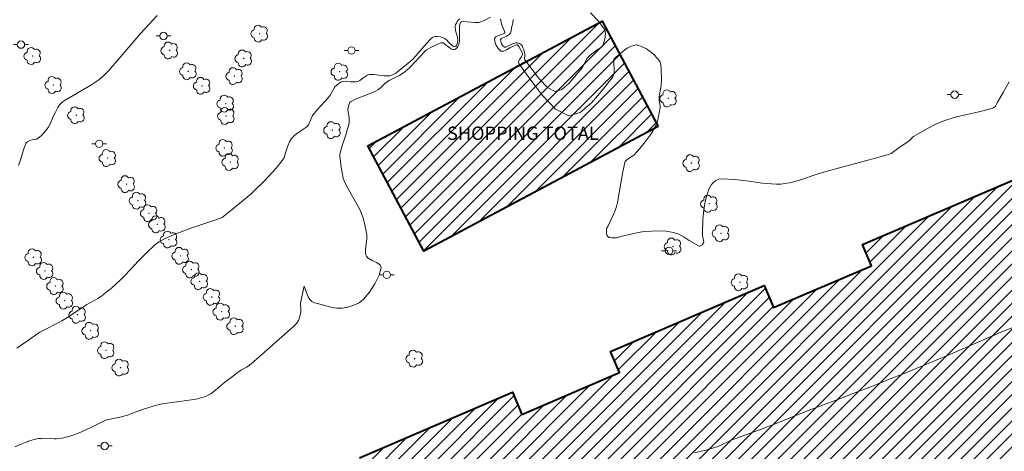
# Model space of a CAD drawing. Units: metres. Extents: x 279245 to 279761, y 1676553 to 1677118.
# Drawn here: x 279442 to 279575, y 1676937 to 1676995 of the extents above; entities that cross this region are included whole.
import ezdxf
from ezdxf.enums import TextEntityAlignment as Align

# ---------------------------------------------------------------- set-up
doc = ezdxf.new("R2010")
doc.units = ezdxf.units.M
doc.header["$MEASUREMENT"] = 0
for name, color, linetype, lineweight, true_color in [('Arvores_Isoladas', 7, 'Continuous', 18, 0x00ff33), ('Curvas_Intermediarias', 7, 'Continuous', 9, 0x783c14), ('Curvas_Mestras', 7, 'Continuous', 20, 0x783c14)]:
    doc.layers.add(name, color=color, linetype=linetype, lineweight=lineweight, true_color=true_color)
for name, color, linetype, lineweight in [('Edificacoes_Notaveis', 7, 'Continuous', 40), ('Edificacoes_Notaveis_Hatch', 8, 'Continuous', 9), ('Poste', 7, 'Continuous', 9), ('Topon_Edif_Notaveis', 7, 'Continuous', 9)]:
    doc.layers.add(name, color=color, linetype=linetype, lineweight=lineweight)
doc.styles.add('Arial', font='arial.ttf', dxfattribs={"height": 1.5})

# ---------------------------------------------------------------- blocks, each defined once
blk = doc.blocks.new('Poste')
at = {"layer": 'Poste'}
for points in [[(-0.5, 0), (-1, 0)], [(0.5, 0), (1, 0)]]:
    blk.add_lwpolyline(points, dxfattribs=at)
blk.add_lwpolyline([(0, 0.5, 1), (0, -0.5, 1)], format="xyb", close=True, dxfattribs=at)
blk = doc.blocks.new('Arvore')
at = {"layer": 'Arvores_Isoladas'}
blk.add_lwpolyline([(-0.72, 0.49, 0.872324), (-0.72, -0.55, 0.862983), (0.28, -0.83, 0.900105), (0.89, 0.03, 0.863155), (0.26, 0.86, 0.882486)], format="xyb", close=True, dxfattribs=at)
blk.add_circle((0, 0), 0.0286, dxfattribs=at)

msp = doc.modelspace()

# ---------------------------------------------------------------- hatches: boundary and pattern name
at = {"layer": 'Edificacoes_Notaveis_Hatch'}
h = msp.add_hatch(dxfattribs=at)
h.set_pattern_fill('ANSI31', color=256, scale=10)
h.paths.add_polyline_path([(279528.03, 1676980.61), (279496.35, 1676963.75), (279488.76, 1676978.01), (279520.44, 1676994.88)])
h = msp.add_hatch(dxfattribs=at)
h.set_pattern_fill('ANSI31', color=256, scale=10)
h.paths.add_polyline_path([(279604.14, 1676981.82), (279611.88, 1676963.77), (279623.29, 1676937.14), (279612.64, 1676932.58), (279613.49, 1676930.58), (279608.27, 1676928.35), (279608.57, 1676927.64), (279601.04, 1676924.47), (279599.88, 1676927.18), (279596.7, 1676925.81), (279597.59, 1676923.73), (279594.81, 1676922.53), (279593.89, 1676924.67), (279579.35, 1676918.43), (279580.51, 1676915.71), (279577.39, 1676914.38), (279576.24, 1676917.07), (279562.34, 1676911.12), (279563.21, 1676909.1), (279560.28, 1676907.84), (279559.37, 1676909.95), (279555.2, 1676908.16), (279556.09, 1676906.1), (279553.12, 1676904.82), (279552.21, 1676906.94), (279547.43, 1676904.89), (279548.33, 1676902.77), (279545.67, 1676901.63), (279544.74, 1676903.8), (279528.06, 1676896.65), (279528.93, 1676894.61), (279526.25, 1676893.46), (279525.33, 1676895.6), (279522.65, 1676894.45), (279523.68, 1676892.05), (279508.87, 1676885.95), (279507.92, 1676888.16), (279497.72, 1676883.78), (279498.6, 1676881.72), (279490.5, 1676878.39), (279489.63, 1676880.43), (279481.44, 1676876.92), (279478.36, 1676884.12), (279475.81, 1676883.03), (279466.03, 1676905.84), (279463.41, 1676911.98), (279466.03, 1676913.1), (279462.35, 1676921.69), (279469.72, 1676924.84), (279468.49, 1676927.71), (279477.74, 1676931.68), (279479.02, 1676928.69), (279488.89, 1676932.92), (279487.64, 1676935.83), (279508.32, 1676944.7), (279509.6, 1676941.71), (279522.79, 1676947.36), (279521.56, 1676950.22), (279542.34, 1676959.13), (279543.63, 1676956.14), (279556.87, 1676961.81), (279555.64, 1676964.67), (279576.18, 1676973.48), (279577.48, 1676970.44), (279587.58, 1676974.77), (279586.33, 1676977.69), (279595.46, 1676981.6), (279596.73, 1676978.64)])

# ---------------------------------------------------------------- linework, layer by layer
at = {"layer": 'Curvas_Intermediarias', "flags": 128}
for points, elevation in [([(279505.37, 1676995.39), (279504.6, 1676994.98), (279504.2, 1676994.81), (279503.8, 1676994.7), (279503.27, 1676994.67), (279502.73, 1676994.72), (279502.19, 1676994.78), (279501.65, 1676994.81), (279501.5, 1676994.79), (279501.43, 1676994.77), (279501.32, 1676994.69), (279501.25, 1676994.56), (279501.19, 1676994.24), (279501.16, 1676993.43), (279501.19, 1676993.03), (279501.18, 1676992.41), (279501.15, 1676992.1), (279501.1, 1676991.79), (279501.04, 1676991.62), (279500.96, 1676991.44), (279500.85, 1676991.29), (279500.73, 1676991.16), (279500.62, 1676991.09), (279500.49, 1676991.05), (279500.35, 1676991.03), (279500.22, 1676991.05), (279499.97, 1676991.18), (279499.73, 1676991.35), (279499.24, 1676991.72), (279499.09, 1676991.86), (279498.96, 1676991.92), (279498.79, 1676991.95), (279498.71, 1676991.94), (279498.21, 1676991.73), (279497.21, 1676991.25), (279496.72, 1676990.99), (279496.59, 1676990.89), (279496.47, 1676990.78), (279494.46, 1676988.62), (279494.03, 1676988.23), (279493.58, 1676987.88), (279493.1, 1676987.57), (279492.93, 1676987.47), (279491.65, 1676986.85), (279491.42, 1676986.71), (279491.09, 1676986.44), (279490.47, 1676985.86), (279490.14, 1676985.6), (279489.8, 1676985.41), (279489.45, 1676985.24), (279488.74, 1676984.93), (279487.12, 1676984.32), (279486.59, 1676984.06), (279486.42, 1676983.94), (279486.36, 1676983.86), (279486.17, 1676983.4), (279486.11, 1676983.15), (279486.08, 1676982.91), (279486.1, 1676982.55), (279486.24, 1676981.82), (279486.27, 1676981.45), (279486.25, 1676981.16), (279486.19, 1676980.87), (279486.04, 1676980.29), (279485.8, 1676979.49), (279485.27, 1676977.88), (279485.02, 1676977.08), (279484.98, 1676976.86), (279484.99, 1676976.65), (279485.19, 1676975.14), (279485.45, 1676973.63), (279485.57, 1676973.26), (279485.95, 1676972.5), (279487.63, 1676969.5), (279487.92, 1676968.87), (279488.14, 1676968.23), (279488.32, 1676967.57), (279488.61, 1676966.24), (279488.63, 1676966.06), (279488.62, 1676965.5), (279488.46, 1676963.94), (279488.46, 1676963.44), (279488.5, 1676963.27), (279488.59, 1676963.11), (279488.7, 1676962.97), (279488.83, 1676962.84), (279489.34, 1676962.53), (279489.94, 1676962.24), (279490.42, 1676961.94), (279490.6, 1676961.57), (279490.31, 1676960.51), (279489.74, 1676959.36), (279489, 1676958.23), (279488.19, 1676957.27), (279487.59, 1676956.8), (279486.87, 1676956.45), (279486.09, 1676956.21), (279485.31, 1676956.07), (279484.58, 1676956.07), (279483.83, 1676956.18), (279483.08, 1676956.37), (279481.96, 1676956.68), (279481.57, 1676956.81), (279481.22, 1676956.99), (279480.93, 1676957.23), (279480.69, 1676957.62), (279480.51, 1676958.07), (279480.36, 1676958.55), (279480.18, 1676959.03), (279479.67, 1676956.8), (279479.73, 1676955.86), (279479.71, 1676955.57), (279479.66, 1676955.27), (279479.59, 1676954.97), (279479.5, 1676954.67), (279479.38, 1676954.39), (279479.25, 1676954.17), (279479.08, 1676953.97), (279478.71, 1676953.58), (279478.34, 1676953.22), (279474.05, 1676949.45), (279472.73, 1676948.33), (279472.39, 1676948.09), (279471.65, 1676947.67), (279471.29, 1676947.45), (279470.82, 1676947.11), (279469.43, 1676946.06), (279468.8, 1676945.53), (279468.18, 1676944.98), (279467.54, 1676944.48), (279466.84, 1676944.11), (279465.58, 1676943.77), (279464.27, 1676943.57), (279462.93, 1676943.42), (279461.6, 1676943.23), (279461, 1676943.13), (279460.4, 1676943), (279459.75, 1676942.81), (279458.46, 1676942.4), (279457.34, 1676942.02), (279456.41, 1676941.67), (279455.94, 1676941.52), (279455.45, 1676941.4), (279453.5, 1676940.98), (279453.35, 1676940.92), (279452.67, 1676940.61), (279451.34, 1676939.95), (279450.67, 1676939.63), (279449.67, 1676939.18), (279449.16, 1676938.98), (279448.64, 1676938.8), (279448.16, 1676938.67), (279447.68, 1676938.56), (279446.69, 1676938.41), (279446.38, 1676938.39), (279444.64, 1676938.45), (279444.24, 1676938.44), (279443.86, 1676938.38), (279443.15, 1676938.17), (279442.44, 1676937.92), (279441.75, 1676937.63), (279441.07, 1676937.31)], 9), ([(279501.18, 1676995.16), (279501.01, 1676995.01), (279500.86, 1676994.82), (279500.74, 1676994.61), (279500.64, 1676994.4), (279500.6, 1676994.24), (279500.59, 1676994.06), (279500.63, 1676993.7), (279500.68, 1676993.43), (279500.84, 1676992.88), (279500.9, 1676992.6), (279500.93, 1676992.25), (279500.92, 1676992.07), (279500.86, 1676991.79), (279500.74, 1676991.58), (279500.66, 1676991.5), (279500.59, 1676991.46), (279500.42, 1676991.42), (279500.34, 1676991.43), (279500.2, 1676991.52), (279499.81, 1676991.87), (279499.36, 1676992.39), (279499.19, 1676992.52), (279498.88, 1676992.65), (279498.55, 1676992.74), (279498.21, 1676992.8), (279497.88, 1676992.8), (279497.69, 1676992.76), (279497.51, 1676992.66), (279497.34, 1676992.53), (279497.19, 1676992.38), (279496.69, 1676991.85), (279495.28, 1676990.17), (279494.88, 1676989.74), (279494.25, 1676989.19), (279492.79, 1676988.01), (279492.56, 1676987.84), (279492.3, 1676987.69), (279491.91, 1676987.53), (279491.74, 1676987.48), (279491.56, 1676987.46), (279490.92, 1676987.49), (279489.63, 1676987.63), (279489, 1676987.64), (279488.8, 1676987.6), (279488.62, 1676987.5), (279488.08, 1676987.14), (279487.71, 1676986.85), (279487.52, 1676986.75), (279487.34, 1676986.69), (279487.16, 1676986.67), (279486.78, 1676986.65), (279486.42, 1676986.67), (279485.7, 1676986.75), (279485.36, 1676986.71), (279485.09, 1676986.6), (279484.84, 1676986.43), (279484.32, 1676986), (279483.67, 1676984.86), (279483.42, 1676984.52), (279481.91, 1676982.88), (279481.48, 1676982.34), (279481.27, 1676982.01), (279480.78, 1676980.94), (279480.61, 1676980.66), (279480.54, 1676980.59), (279480, 1676980.2), (279479.44, 1676979.84), (279478.9, 1676979.46), (279478.45, 1676979.01), (279478.17, 1676978.55), (279477.97, 1676978.02), (279477.62, 1676976.94), (279477.47, 1676976.39), (279477.39, 1676976.23), (279476.9, 1676975.61), (279476.38, 1676975), (279474.74, 1676973.24), (279473.6, 1676972.09), (279473.01, 1676971.54), (279472.44, 1676971.05), (279470.7, 1676969.65), (279469.29, 1676968.49), (279469.08, 1676968.33), (279468.97, 1676968.28), (279467.56, 1676967.78), (279464.71, 1676966.83), (279463.3, 1676966.31), (279462.59, 1676966.03), (279461.89, 1676965.72), (279461.21, 1676965.38), (279460.55, 1676965.02), (279460.21, 1676964.79), (279459.89, 1676964.53), (279458.91, 1676963.61), (279457.82, 1676962.52), (279455.95, 1676960.51), (279455.3, 1676959.86), (279454.69, 1676959.29), (279454.07, 1676958.74), (279453.42, 1676958.21), (279452.76, 1676957.7), (279452.29, 1676957.39), (279450.8, 1676956.55), (279448.16, 1676954.82), (279447.41, 1676954.36), (279446.83, 1676954.04), (279445.05, 1676953.16), (279444.44, 1676952.81), (279443.86, 1676952.41), (279443.09, 1676951.86), (279441.32, 1676950.68)], 8), ([(279460.28, 1676995.61), (279458.1, 1676993.24), (279454.84, 1676989.45), (279453.74, 1676988.2), (279453.05, 1676987.47), (279452.68, 1676987.14), (279452.29, 1676986.83), (279451.34, 1676986.21), (279448.39, 1676984.48), (279447.84, 1676984.18), (279447.58, 1676984.02), (279447.36, 1676983.83), (279447.11, 1676983.53), (279446.88, 1676983.19), (279446.68, 1676982.84), (279446.49, 1676982.49), (279446.25, 1676981.99), (279445.81, 1676980.99), (279445.54, 1676980.51), (279445.25, 1676980.1), (279444.94, 1676979.71), (279444.59, 1676979.34), (279444.22, 1676979.03), (279443.97, 1676978.91), (279443.38, 1676978.81), (279443.1, 1676978.73), (279442.78, 1676978.56), (279442.65, 1676978.45), (279442.55, 1676978.31), (279442.26, 1676977.6), (279441.8, 1676976.1), (279441.53, 1676975.37)], 7), ([(279575.48, 1676986.65), (279574.68, 1676985.23), (279573.86, 1676983.84), (279573.64, 1676983.39), (279573.54, 1676983.27), (279573.42, 1676983.17), (279573.27, 1676983.1), (279572.96, 1676982.99), (279571.37, 1676982.61), (279569.77, 1676982.26), (279568.19, 1676981.88), (279566.64, 1676981.41), (279565.58, 1676980.96), (279564.55, 1676980.42), (279562.54, 1676979.26), (279562.42, 1676979.17), (279562.32, 1676979.06), (279561.92, 1676978.62), (279560.76, 1676977.87), (279559.52, 1676976.98), (279559.31, 1676976.87), (279557.55, 1676976.38), (279550.87, 1676974.6), (279549.51, 1676974.2), (279547.15, 1676973.38), (279546.35, 1676973.15), (279545.77, 1676973.01), (279545.18, 1676972.9), (279544.59, 1676972.83), (279543.99, 1676972.82), (279542.14, 1676972.98), (279540.28, 1676973.24), (279538.43, 1676973.47), (279536.61, 1676973.57), (279536.21, 1676973.5), (279535.83, 1676973.33), (279535.49, 1676973.07), (279535.23, 1676972.77), (279534.89, 1676972.13), (279534.63, 1676971.42), (279534.43, 1676970.68), (279534.28, 1676969.94), (279534.15, 1676969.01), (279534.07, 1676968.07), (279534.02, 1676966.19), (279534.03, 1676965.91), (279534.18, 1676965.01), (279534.06, 1676964.77), (279533.99, 1676964.67), (279533.91, 1676964.58), (279533.74, 1676964.48), (279533.65, 1676964.45), (279533.56, 1676964.46), (279533.39, 1676964.52), (279532.2, 1676965.23), (279531.52, 1676965.66), (279530.82, 1676966.05), (279530.09, 1676966.31), (279529.13, 1676966.46), (279528.13, 1676966.51), (279527.12, 1676966.48), (279526.13, 1676966.41), (279525.34, 1676966.3), (279524.56, 1676966.13), (279523, 1676965.74), (279522.55, 1676965.6), (279522.4, 1676965.58), (279521.76, 1676965.58), (279521.46, 1676965.63), (279521.22, 1676965.74), (279521.1, 1676965.92), (279521.05, 1676966.17), (279521.03, 1676966.45), (279521.04, 1676966.72), (279521.06, 1676966.84), (279521.27, 1676967.19), (279521.98, 1676968.75), (279522.21, 1676969.28), (279522.39, 1676969.81), (279522.54, 1676970.36), (279523.02, 1676973.25), (279523.24, 1676974.51), (279523.51, 1676975.74), (279523.58, 1676975.89), (279523.69, 1676976.03), (279523.82, 1676976.15), (279523.95, 1676976.26), (279524.16, 1676976.4), (279524.6, 1676976.64), (279524.79, 1676976.8), (279525.53, 1676977.66), (279526.27, 1676978.54), (279526.95, 1676979.45), (279527.54, 1676980.41), (279527.83, 1676981.06), (279528.03, 1676981.77), (279528.17, 1676982.49), (279528.29, 1676983.21), (279528.3, 1676983.42), (279528.2, 1676983.87), (279528.17, 1676984.09), (279528.16, 1676984.37), (279528.18, 1676984.64), (279528.23, 1676985.19), (279528.36, 1676985.66), (279528.45, 1676986.15), (279528.46, 1676986.99), (279528.42, 1676988.34), (279528.37, 1676989.01), (279528.34, 1676989.16), (279528.23, 1676989.43), (279527.93, 1676989.83), (279527.43, 1676990.36), (279527.16, 1676990.6), (279526.94, 1676990.78), (279526.44, 1676991.1), (279525.95, 1676991.35), (279525.17, 1676991.65), (279525.04, 1676991.65), (279524.42, 1676991.47), (279524.12, 1676991.36), (279523.84, 1676991.23), (279523.52, 1676991), (279522.61, 1676990.22), (279522.41, 1676990.07), (279522.16, 1676989.84), (279522.08, 1676989.75), (279522.03, 1676989.64), (279522.03, 1676989.05), (279522.1, 1676988.43), (279522.1, 1676987.84), (279521.91, 1676987.35), (279520.58, 1676985.66), (279519.05, 1676983.87), (279517.46, 1676982.5), (279515.94, 1676982.07), (279514.16, 1676982.97), (279512.37, 1676984.82), (279510.68, 1676987.06), (279509.18, 1676989.14), (279509.15, 1676989.41), (279509.31, 1676989.72), (279509.54, 1676990.04), (279509.7, 1676990.36), (279509.71, 1676990.44), (279509.64, 1676990.61), (279509.47, 1676990.94), (279509.17, 1676991.43), (279509.02, 1676991.66), (279508.96, 1676991.67), (279508.88, 1676991.66), (279508.41, 1676991.47), (279507.98, 1676991.25), (279507.52, 1676991), (279507.1, 1676990.82), (279506.75, 1676990.82), (279506.42, 1676991.1), (279506.13, 1676991.57), (279505.94, 1676992.1), (279505.9, 1676992.53), (279506.08, 1676992.75), (279506.42, 1676992.91), (279506.84, 1676993.05), (279507.22, 1676993.22), (279507.28, 1676993.26), (279507.3, 1676993.32), (279507.2, 1676993.6), (279506.86, 1676994.45), (279506.75, 1676994.98), (279506.67, 1676995.14)], 9), ([(279518.87, 1676995.98), (279519.92, 1676994.92), (279520.76, 1676993.8), (279520.91, 1676993.3), (279520.86, 1676992.72), (279520.71, 1676992.12), (279520.53, 1676991.58), (279520.41, 1676991.39), (279520.22, 1676991.24), (279519.79, 1676990.97), (279519.08, 1676990.45), (279518.73, 1676990.18), (279518.43, 1676989.88), (279518.23, 1676989.56), (279517.95, 1676988.85), (279517.74, 1676988.54), (279515.95, 1676986.44), (279515.02, 1676985.61), (279514.12, 1676985.34), (279513.05, 1676985.88), (279512, 1676987), (279510.02, 1676989.63), (279509.96, 1676989.78), (279510, 1676990.17), (279510, 1676990.36), (279509.85, 1676990.97), (279509.75, 1676991.27), (279509.62, 1676991.55), (279509.53, 1676991.67), (279509.42, 1676991.77), (279509.29, 1676991.85), (279509.16, 1676991.9), (279509, 1676991.93), (279508.83, 1676991.92), (279508.49, 1676991.86), (279508.35, 1676991.81), (279507.69, 1676991.46), (279507.44, 1676991.36), (279507.23, 1676991.36), (279507.04, 1676991.53), (279506.86, 1676991.81), (279506.75, 1676992.12), (279506.73, 1676992.37), (279506.83, 1676992.5), (279507.03, 1676992.61), (279507.49, 1676992.8), (279507.88, 1676993.04), (279507.99, 1676993.14), (279508.05, 1676993.25), (279508.09, 1676993.38), (279508.25, 1676994.12), (279508.38, 1676994.61), (279508.44, 1676995.08)], 8)]:
    msp.add_lwpolyline(points, dxfattribs=dict(at, elevation=elevation))
at = {"layer": 'Curvas_Mestras', "elevation": 10, "flags": 128}
msp.add_lwpolyline([(279532.94, 1676936.5), (279534.66, 1676936.92), (279536.21, 1676937.43), (279537.88, 1676938.22), (279538.91, 1676938.57), (279542.23, 1676939.79), (279544.2, 1676940.56), (279546.28, 1676941.42), (279548.42, 1676942.26), (279552.68, 1676943.86), (279554.83, 1676944.71), (279556.99, 1676945.54), (279559.15, 1676946.41), (279561.28, 1676947.23), (279567.53, 1676949.85), (279571.31, 1676951.47), (279574.26, 1676952.77), (279579.29, 1676954.78)], dxfattribs=at)
at = {"layer": 'Edificacoes_Notaveis', "flags": 128}
msp.add_lwpolyline([(279528.03, 1676980.61), (279496.35, 1676963.75), (279488.76, 1676978.01), (279520.44, 1676994.88)], close=True, dxfattribs=at)
msp.add_lwpolyline([(279487.64, 1676935.83), (279508.32, 1676944.7), (279509.6, 1676941.71), (279522.79, 1676947.36), (279521.56, 1676950.22), (279542.34, 1676959.13), (279543.63, 1676956.14), (279556.87, 1676961.81), (279555.64, 1676964.67), (279576.18, 1676973.48)], dxfattribs=at)

# ---------------------------------------------------------------- block references
at = {"layer": 'Arvores_Isoladas'}
for p in [(279474.14, 1676993.18), (279443.45, 1676990.15), (279461.97, 1676990.9), (279471.98, 1676989.82), (279464.49, 1676988.09), (279470.74, 1676987.43), (279484.97, 1676988.02), (279446.27, 1676986.23), (279466.36, 1676986.12), (279529.41, 1676984.42), (279469.55, 1676983.71), (279449.35, 1676982.15), (279469.62, 1676982.04), (279483.98, 1676980.13), (279469.39, 1676977.73), (279453.61, 1676976.35), (279470.2, 1676975.82), (279532.53, 1676975.67), (279456.15, 1676972.83), (279457.69, 1676970.6), (279534.93, 1676970.18), (279459.2, 1676968.9), (279460.3, 1676967.39), (279536.51, 1676966.19), (279461.89, 1676965.34), (279463.45, 1676963.14), (279530.02, 1676964.4), (279443.58, 1676962.94), (279445.14, 1676961.1), (279464.9, 1676961.29), (279466.04, 1676959.71), (279539.07, 1676959.57), (279446.53, 1676959.05), (279447.8, 1676957.09), (279467.68, 1676957.59), (279449.52, 1676955.18), (279469.01, 1676955.59), (279451.3, 1676953.01), (279470.87, 1676953.63), (279453.39, 1676950.38), (279495.09, 1676949.24), (279455.34, 1676948.04)]:
    msp.add_blockref('Arvore', p, dxfattribs=at)
at = {"layer": 'Poste'}
for p in [(279461.15, 1676992.86), (279441.88, 1676991.69), (279486.57, 1676990.9), (279568.11, 1676984.93), (279452.45, 1676978.28), (279529.5, 1676963.81), (279491.34, 1676960.58), (279453.2, 1676937.44)]:
    msp.add_blockref('Poste', p, dxfattribs=at)

# ---------------------------------------------------------------- texts
at = {"layer": 'Topon_Edif_Notaveis', "style": 'Arial'}
msp.add_text('SHOPPING TOTAL', height=1.8, dxfattribs=at).set_placement((279509.74, 1676978.81), align=Align.CENTER)

doc.saveas('drawing.dxf')
